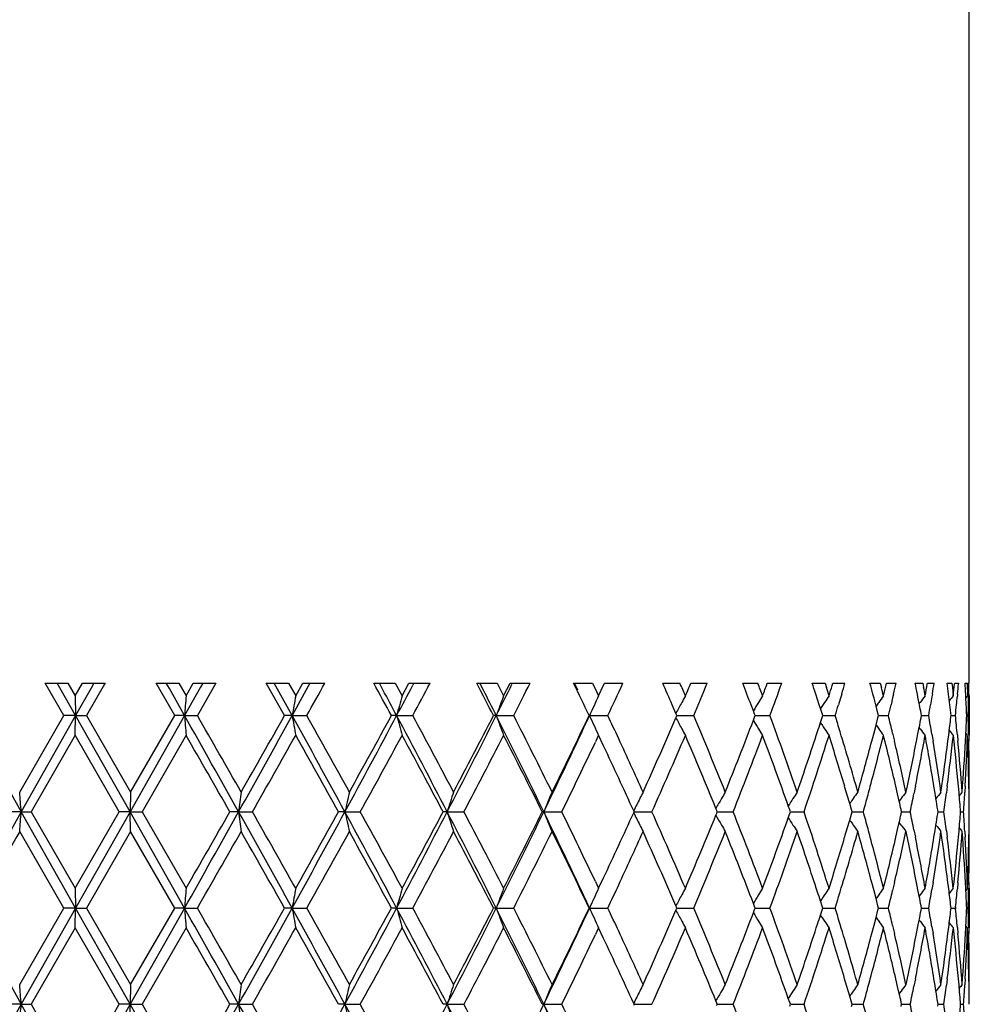
# Model space of a CAD drawing. Units: inches. Extents: x 7.7 to 14.2, y -2.5 to 21.1.
# Drawn here: x 10.9 to 11.4, y -1.9 to -1.4 of the extents above; entities that cross this region are included whole.
import ezdxf

# ---------------------------------------------------------------- set-up
doc = ezdxf.new("R2010")
doc.units = ezdxf.units.IN
doc.header["$LTSCALE"] = 1.21
doc.header["$MEASUREMENT"] = 0
doc.layers.get('0').update_dxf_attribs({"linetype": 'CONTINUOUS'})

msp = doc.modelspace()

# ---------------------------------------------------------------- linework, layer by layer
at = {"color": 7, "linetype": 'CONTINUOUS'}
for p, q in [((11.37519, -1.73733), (11.37519, 0.89267)), ((10.9085, -1.73733), (10.92, -1.73733)), ((10.91792, -1.75366), (10.9085, -1.73733)), ((10.91597, -1.73961), (10.91468, -1.73733)), ((10.92393, -1.75366), (10.91597, -1.73961)), ((10.92, -1.73733), (10.92367, -1.74368)), ((10.92367, -1.74368), (10.92734, -1.73733)), ((10.92734, -1.73733), (10.93885, -1.73733)), ((10.93856, -1.73783), (10.92943, -1.75366)), ((10.93318, -1.73733), (10.93176, -1.73984)), ((10.93885, -1.73733), (10.93856, -1.73783)), ((10.96456, -1.73733), (10.97605, -1.73733)), ((10.97397, -1.75366), (10.96456, -1.73733)), ((10.97125, -1.74004), (10.96971, -1.73733)), ((10.97605, -1.73733), (10.9797, -1.74368)), ((10.98698, -1.73938), (10.97893, -1.75366)), ((10.9797, -1.74368), (10.98335, -1.73733)), ((10.98335, -1.73733), (10.99479, -1.73733)), ((10.99479, -1.73733), (10.98543, -1.75366)), ((10.98814, -1.73733), (10.98698, -1.73938)), ((11.02018, -1.73733), (11.03147, -1.73733)), ((11.02942, -1.75366), (11.02018, -1.73733)), ((11.02593, -1.7404), (11.02422, -1.73733)), ((11.03147, -1.73733), (11.03505, -1.74368)), ((11.04142, -1.73887), (11.03326, -1.75366)), ((11.03505, -1.74368), (11.03862, -1.73733)), ((11.03862, -1.73733), (11.04979, -1.73733)), ((11.04226, -1.73733), (11.04142, -1.73887)), ((11.07445, -1.73733), (11.08534, -1.73733)), ((11.0791, -1.74067), (11.07731, -1.73733)), ((11.08534, -1.73733), (11.08879, -1.74368)), ((11.08879, -1.74368), (11.09223, -1.73733)), ((11.09223, -1.73733), (11.10295, -1.73733)), ((11.09468, -1.73733), (11.09414, -1.73834)), ((11.12647, -1.73733), (11.13679, -1.73733)), ((11.12988, -1.74084), (11.1281, -1.73733)), ((11.13679, -1.73733), (11.14005, -1.74368)), ((11.14005, -1.74368), (11.1433, -1.73733)), ((11.1433, -1.73733), (11.15339, -1.73733)), ((11.17539, -1.73733), (11.18498, -1.73733)), ((11.17744, -1.74088), (11.17577, -1.73733)), ((11.18498, -1.73733), (11.18699, -1.74157)), ((11.18799, -1.74368), (11.19051, -1.73837)), ((11.19034, -1.73873), (11.19099, -1.73733)), ((11.19099, -1.73733), (11.2003, -1.73733)), ((11.22041, -1.73733), (11.2291, -1.73733)), ((11.23453, -1.73733), (11.24289, -1.73733)), ((11.26078, -1.73733), (11.26844, -1.73733)), ((11.27319, -1.73733), (11.28047, -1.73733)), ((11.29585, -1.73733), (11.30234, -1.73733)), ((11.30234, -1.73733), (11.30302, -1.73945)), ((11.30599, -1.73847), (11.30634, -1.73733)), ((11.30634, -1.73733), (11.31242, -1.73733)), ((11.32504, -1.73733), (11.33026, -1.73733)), ((11.33026, -1.73733), (11.3308, -1.73945)), ((11.33326, -1.73807), (11.33344, -1.73733)), ((11.33344, -1.73733), (11.33822, -1.73733)), ((11.34787, -1.73733), (11.35173, -1.73733)), ((11.35173, -1.73733), (11.35213, -1.73945)), ((11.35397, -1.73773), (11.35405, -1.73733)), ((11.35405, -1.73733), (11.35744, -1.73733)), ((11.36396, -1.73733), (11.36641, -1.73733)), ((11.36641, -1.73733), (11.36665, -1.73945)), ((11.36665, -1.73945), (11.36689, -1.74157)), ((11.36777, -1.73774), (11.36781, -1.73733)), ((11.36781, -1.73733), (11.36977, -1.73733)), ((11.36977, -1.73733), (11.36974, -1.73764)), ((11.37306, -1.73733), (11.37404, -1.73733)), ((11.37404, -1.73733), (11.37413, -1.73945)), ((11.37413, -1.73945), (11.37421, -1.74157)), ((11.37451, -1.73733), (11.375, -1.73733)), ((10.92367, -1.74368), (10.92393, -1.75366)), ((10.93176, -1.73984), (10.92393, -1.75366)), ((10.97893, -1.75366), (10.97125, -1.74004)), ((11.03326, -1.75366), (11.02593, -1.7404)), ((11.18699, -1.74157), (11.18784, -1.74335)), ((11.18784, -1.74335), (11.18799, -1.74368)), ((11.29856, -1.74558), (11.29765, -1.74277)), ((11.31079, -1.74277), (11.30999, -1.74539)), ((11.32707, -1.74495), (11.32649, -1.74277)), ((11.33694, -1.74277), (11.33647, -1.74478)), ((11.34927, -1.74439), (11.34895, -1.74277)), ((11.3499, -1.7476), (11.34927, -1.74439)), ((11.35629, -1.74426), (11.35562, -1.74822)), ((11.35654, -1.74277), (11.35629, -1.74426)), ((11.36689, -1.74157), (11.36712, -1.74368)), ((11.36926, -1.74277), (11.36916, -1.74388)), ((11.37429, -1.74368), (11.37345, -1.74472)), ((11.37421, -1.74157), (11.37429, -1.74368)), ((11.3749, -1.74277), (11.37488, -1.7437)), ((11.37519, -1.74368), (11.37519, -1.76363)), ((11.22705, -1.75253), (11.22517, -1.74822)), ((11.26616, -1.75129), (11.26499, -1.74822)), ((11.29942, -1.74822), (11.29856, -1.74558)), ((11.30003, -1.75009), (11.29942, -1.74822)), ((11.30069, -1.7491), (11.30003, -1.75009)), ((11.30999, -1.74539), (11.30914, -1.74822)), ((11.32792, -1.74822), (11.32707, -1.74495)), ((11.32809, -1.74887), (11.32792, -1.74822)), ((11.32904, -1.75252), (11.32809, -1.74887)), ((11.33647, -1.74478), (11.33565, -1.74822)), ((11.35035, -1.747), (11.34989, -1.7476)), ((11.35001, -1.74822), (11.3499, -1.7476)), ((10.89568, -1.79227), (10.91792, -1.75366)), ((10.92393, -1.75366), (10.89645, -1.80224)), ((10.92393, -1.75366), (10.91792, -1.75366)), ((10.92367, -1.76363), (10.92393, -1.75366)), ((10.92393, -1.75366), (10.92943, -1.75366)), ((10.95146, -1.80224), (10.92393, -1.75366)), ((10.92943, -1.75366), (10.95171, -1.79227)), ((10.97893, -1.75366), (10.95146, -1.80224)), ((10.95171, -1.79227), (10.97397, -1.75366)), ((10.97893, -1.75366), (10.97397, -1.75366)), ((10.97893, -1.75366), (10.98543, -1.75366)), ((11.03326, -1.75366), (11.02942, -1.75366)), ((11.03326, -1.75366), (11.04065, -1.75366)), ((11.08603, -1.75366), (11.08337, -1.75366)), ((11.08603, -1.75366), (11.09418, -1.75366)), ((11.13635, -1.75366), (11.13493, -1.75366)), ((11.13635, -1.75366), (11.14514, -1.75366)), ((11.18342, -1.75366), (11.18325, -1.75366)), ((11.18342, -1.75366), (11.19269, -1.75366)), ((11.22736, -1.75326), (11.22705, -1.75253)), ((11.22705, -1.75478), (11.22736, -1.75406)), ((11.22754, -1.75366), (11.22736, -1.75326)), ((11.22736, -1.75406), (11.22754, -1.75366)), ((11.22754, -1.75366), (11.22965, -1.75366)), ((11.22965, -1.75366), (11.23606, -1.75366)), ((11.26677, -1.75288), (11.26616, -1.75129)), ((11.26617, -1.75602), (11.26677, -1.75444)), ((11.26706, -1.75366), (11.26677, -1.75288)), ((11.26677, -1.75444), (11.26706, -1.75366)), ((11.26706, -1.75366), (11.268, -1.75366)), ((11.268, -1.75366), (11.27453, -1.75366)), ((11.30085, -1.75263), (11.30003, -1.75009)), ((11.30118, -1.75366), (11.30085, -1.75263)), ((11.30085, -1.7547), (11.30118, -1.75366)), ((11.30118, -1.75366), (11.30419, -1.75366)), ((11.30419, -1.75366), (11.30747, -1.75366)), ((11.32933, -1.75366), (11.32904, -1.75252)), ((11.32904, -1.7548), (11.32933, -1.75366)), ((11.32933, -1.75366), (11.33111, -1.75366)), ((11.33111, -1.75366), (11.33433, -1.75366)), ((11.35105, -1.75366), (11.35085, -1.7526)), ((11.35085, -1.75473), (11.35105, -1.75366)), ((11.35105, -1.75366), (11.35156, -1.75366)), ((11.35156, -1.75366), (11.35468, -1.75366)), ((11.36589, -1.75447), (11.36599, -1.75366)), ((11.36599, -1.75366), (11.36819, -1.75366)), ((11.37389, -1.75366), (11.37462, -1.75366)), ((11.30069, -1.75822), (11.30002, -1.75722)), ((11.30003, -1.75722), (11.30085, -1.7547)), ((11.32707, -1.76237), (11.3281, -1.75844)), ((11.3281, -1.75844), (11.32904, -1.7548)), ((10.92367, -1.76363), (10.90142, -1.80224)), ((10.94596, -1.80224), (10.92367, -1.76363)), ((10.9797, -1.76363), (10.95747, -1.80224)), ((11.18784, -1.76396), (11.1864, -1.76699)), ((11.18799, -1.76363), (11.18784, -1.76396)), ((11.19051, -1.76895), (11.18799, -1.76363)), ((11.32597, -1.76653), (11.32707, -1.76237)), ((11.33647, -1.76254), (11.33741, -1.76653)), ((11.34856, -1.76653), (11.34927, -1.76293)), ((11.34927, -1.76293), (11.3499, -1.7597)), ((11.35035, -1.76032), (11.34988, -1.7597)), ((11.35629, -1.76306), (11.35687, -1.76653)), ((11.36441, -1.76653), (11.36481, -1.76335)), ((11.36916, -1.76344), (11.36945, -1.76653)), ((11.37325, -1.76653), (11.37341, -1.76359)), ((11.37429, -1.76363), (11.37344, -1.76259)), ((11.37488, -1.76362), (11.37494, -1.76653)), ((10.95171, -1.79227), (10.95146, -1.80224)), ((11.31482, -1.79808), (11.31358, -1.79384)), ((11.33898, -1.79324), (11.33809, -1.78937)), ((11.3398, -1.79684), (11.33898, -1.79324)), ((11.34798, -1.78937), (11.34723, -1.79309)), ((11.35789, -1.79275), (11.35735, -1.78937)), ((11.35834, -1.79553), (11.35789, -1.79275)), ((11.36404, -1.78937), (11.36361, -1.79263)), ((11.36999, -1.79241), (11.36972, -1.78937)), ((11.37309, -1.78937), (11.37292, -1.79235)), ((11.37504, -1.79227), (11.37499, -1.78937)), ((11.28451, -1.80132), (11.28379, -1.79928)), ((11.31511, -1.79765), (11.31481, -1.79808)), ((11.31571, -1.80113), (11.31482, -1.79808)), ((11.34073, -1.79558), (11.33979, -1.79684)), ((10.89645, -1.80224), (10.88995, -1.80224)), ((10.89645, -1.80224), (10.90142, -1.80224)), ((10.92393, -1.85083), (10.89645, -1.80224)), ((10.90142, -1.80224), (10.92367, -1.84085)), ((10.92367, -1.84085), (10.94596, -1.80224)), ((10.95146, -1.80224), (10.92393, -1.85083)), ((10.95146, -1.80224), (10.94596, -1.80224)), ((10.97893, -1.85083), (10.95146, -1.80224)), ((10.95146, -1.80224), (10.95747, -1.80224)), ((10.95171, -1.81222), (10.95146, -1.80224)), ((10.95747, -1.80224), (10.9797, -1.84085)), ((11.00624, -1.80224), (11.00183, -1.80224)), ((11.00624, -1.80224), (11.0132, -1.80224)), ((11.0599, -1.80224), (11.05664, -1.80224)), ((11.0599, -1.80224), (11.06768, -1.80224)), ((11.11155, -1.80224), (11.1095, -1.80224)), ((11.11155, -1.80224), (11.12003, -1.80224)), ((11.16034, -1.80224), (11.15955, -1.80224)), ((11.16034, -1.80224), (11.16939, -1.80224)), ((11.20594, -1.80224), (11.20572, -1.80176)), ((11.20572, -1.80273), (11.20594, -1.80224)), ((11.20594, -1.80224), (11.20863, -1.80224)), ((11.20863, -1.80224), (11.21495, -1.80224)), ((11.24769, -1.80164), (11.24722, -1.8005)), ((11.24722, -1.80399), (11.24769, -1.80285)), ((11.24794, -1.80224), (11.24769, -1.80164)), ((11.24769, -1.80285), (11.24794, -1.80224)), ((11.24794, -1.80224), (11.24946, -1.80224)), ((11.24946, -1.80224), (11.25595, -1.80224)), ((11.28379, -1.80521), (11.28451, -1.80317)), ((11.28484, -1.80224), (11.28451, -1.80132)), ((11.28451, -1.80317), (11.28484, -1.80224)), ((11.28517, -1.80224), (11.29172, -1.80224)), ((11.31482, -1.80641), (11.31571, -1.80336)), ((11.31604, -1.80224), (11.31571, -1.80113)), ((11.31571, -1.80336), (11.31604, -1.80224)), ((11.31604, -1.80224), (11.31843, -1.80224)), ((11.31843, -1.80224), (11.32169, -1.80224)), ((11.34102, -1.80224), (11.34077, -1.80111)), ((11.34077, -1.80338), (11.34102, -1.80224)), ((11.34102, -1.80224), (11.34216, -1.80224)), ((11.34216, -1.80224), (11.34534, -1.80224)), ((11.35939, -1.80224), (11.35924, -1.80128)), ((11.35924, -1.80321), (11.35939, -1.80224)), ((11.35939, -1.80224), (11.36231, -1.80224)), ((11.37083, -1.80224), (11.3723, -1.80224)), ((11.31358, -1.81065), (11.31482, -1.80641)), ((11.31511, -1.80684), (11.31481, -1.80641)), ((11.33898, -1.81125), (11.3398, -1.80764)), ((11.34073, -1.8089), (11.33979, -1.80764)), ((11.35789, -1.81174), (11.35834, -1.80895)), ((10.91792, -1.85083), (10.89568, -1.81222)), ((10.95171, -1.81222), (10.92943, -1.85083)), ((10.97397, -1.85083), (10.95171, -1.81222)), ((11.33809, -1.81511), (11.33898, -1.81125)), ((11.34723, -1.8114), (11.34798, -1.81511)), ((11.35735, -1.81511), (11.35789, -1.81174)), ((11.36361, -1.81185), (11.36404, -1.81511)), ((11.36972, -1.81511), (11.36999, -1.81208)), ((11.37292, -1.81214), (11.37309, -1.81511)), ((11.37499, -1.81511), (11.37504, -1.81221)), ((11.1864, -1.83749), (11.18784, -1.84052)), ((11.18799, -1.84085), (11.19051, -1.83553)), ((11.32707, -1.84211), (11.32597, -1.83796)), ((11.33741, -1.83796), (11.33647, -1.84195)), ((11.34927, -1.84156), (11.34856, -1.83796)), ((11.35687, -1.83796), (11.35629, -1.84143)), ((11.36481, -1.84114), (11.36441, -1.83796)), ((11.36945, -1.83796), (11.36916, -1.84105)), ((11.37341, -1.8409), (11.37325, -1.83796)), ((11.37494, -1.83796), (11.37488, -1.84087)), ((10.92367, -1.84085), (10.92393, -1.85083)), ((11.18784, -1.84052), (11.18799, -1.84085)), ((11.3281, -1.84605), (11.32707, -1.84211)), ((11.3499, -1.84479), (11.34927, -1.84156)), ((11.37429, -1.84085), (11.37344, -1.8419)), ((11.37519, -1.84085), (11.37519, -1.8608)), ((11.26677, -1.85005), (11.26617, -1.84847)), ((11.30069, -1.84627), (11.30002, -1.84726)), ((11.30085, -1.84979), (11.30003, -1.84726)), ((11.32904, -1.84968), (11.3281, -1.84605)), ((11.35035, -1.84417), (11.34988, -1.84478)), ((10.89568, -1.88944), (10.91792, -1.85083)), ((10.92393, -1.85083), (10.89645, -1.89941)), ((10.92393, -1.85083), (10.91792, -1.85083)), ((10.92367, -1.8608), (10.92393, -1.85083)), ((10.95146, -1.89941), (10.92393, -1.85083)), ((10.92393, -1.85083), (10.92943, -1.85083)), ((10.92943, -1.85083), (10.95171, -1.88944)), ((10.97893, -1.85083), (10.95146, -1.89941)), ((10.95171, -1.88944), (10.97397, -1.85083)), ((10.97893, -1.85083), (10.97397, -1.85083)), ((10.97893, -1.85083), (10.98543, -1.85083)), ((11.03326, -1.85083), (11.02942, -1.85083)), ((11.03326, -1.85083), (11.04065, -1.85083)), ((11.08603, -1.85083), (11.08337, -1.85083)), ((11.08603, -1.85083), (11.09418, -1.85083)), ((11.13635, -1.85083), (11.13493, -1.85083)), ((11.13635, -1.85083), (11.14514, -1.85083)), ((11.18342, -1.85083), (11.18325, -1.85083)), ((11.18342, -1.85083), (11.19269, -1.85083)), ((11.22736, -1.85043), (11.22705, -1.8497)), ((11.22705, -1.85195), (11.22736, -1.85123)), ((11.22754, -1.85083), (11.22736, -1.85043)), ((11.22736, -1.85123), (11.22754, -1.85083)), ((11.22754, -1.85083), (11.22965, -1.85083)), ((11.22965, -1.85083), (11.23606, -1.85083)), ((11.26617, -1.85319), (11.26677, -1.85161)), ((11.26706, -1.85083), (11.26677, -1.85005)), ((11.26677, -1.85161), (11.26706, -1.85083)), ((11.26706, -1.85083), (11.268, -1.85083)), ((11.268, -1.85083), (11.27453, -1.85083)), ((11.30003, -1.85439), (11.30085, -1.85187)), ((11.30118, -1.85083), (11.30085, -1.84979)), ((11.30085, -1.85187), (11.30118, -1.85083)), ((11.30118, -1.85083), (11.30419, -1.85083)), ((11.30419, -1.85083), (11.30747, -1.85083)), ((11.3281, -1.8556), (11.32904, -1.85197)), ((11.32933, -1.85083), (11.32904, -1.84968)), ((11.32904, -1.85197), (11.32933, -1.85083)), ((11.32933, -1.85083), (11.33111, -1.85083)), ((11.33111, -1.85083), (11.33433, -1.85083)), ((11.35105, -1.85083), (11.35085, -1.84975)), ((11.35085, -1.8519), (11.35105, -1.85083)), ((11.35105, -1.85083), (11.35156, -1.85083)), ((11.35156, -1.85083), (11.35468, -1.85083)), ((11.36599, -1.85083), (11.36589, -1.85002)), ((11.36589, -1.85164), (11.36599, -1.85083)), ((11.36599, -1.85083), (11.36819, -1.85083)), ((11.36824, -1.85027), (11.36819, -1.85083)), ((11.36819, -1.85083), (11.36824, -1.85138)), ((11.37389, -1.85083), (11.37462, -1.85083)), ((11.30069, -1.85538), (11.30002, -1.85439)), ((11.32707, -1.85954), (11.3281, -1.8556)), ((11.34927, -1.86009), (11.3499, -1.85687)), ((11.35035, -1.85749), (11.34988, -1.85687)), ((10.92367, -1.8608), (10.90142, -1.89941)), ((10.94596, -1.89941), (10.92367, -1.8608)), ((10.9797, -1.8608), (10.95747, -1.89941)), ((11.18784, -1.86113), (11.1864, -1.86416)), ((11.18799, -1.8608), (11.18784, -1.86113)), ((11.19051, -1.86612), (11.18799, -1.8608)), ((11.32597, -1.8637), (11.32707, -1.85954)), ((11.33647, -1.8597), (11.33741, -1.8637)), ((11.34856, -1.8637), (11.34927, -1.86009)), ((11.35629, -1.86023), (11.35687, -1.8637)), ((11.36441, -1.8637), (11.36481, -1.86052)), ((11.36916, -1.8606), (11.36945, -1.8637)), ((11.37325, -1.8637), (11.37341, -1.86076)), ((11.37429, -1.8608), (11.37344, -1.85975)), ((11.37488, -1.86079), (11.37494, -1.8637)), ((11.33898, -1.89041), (11.33809, -1.88654)), ((11.34798, -1.88654), (11.34723, -1.89026)), ((11.35789, -1.88991), (11.35735, -1.88654)), ((11.36404, -1.88654), (11.36361, -1.8898)), ((11.36999, -1.88958), (11.36972, -1.88654)), ((11.37309, -1.88654), (11.37292, -1.88952)), ((11.37504, -1.88944), (11.37499, -1.88654)), ((10.95171, -1.88944), (10.95146, -1.89941)), ((11.31482, -1.89524), (11.31358, -1.89101)), ((11.3398, -1.89401), (11.33898, -1.89041)), ((11.34073, -1.89275), (11.33979, -1.89401)), ((11.35834, -1.8927), (11.35789, -1.88991)), ((11.24769, -1.89881), (11.24722, -1.89766)), ((11.28451, -1.89848), (11.28379, -1.89645)), ((11.28484, -1.89941), (11.28451, -1.89848)), ((11.31511, -1.89481), (11.31481, -1.89524)), ((11.31571, -1.8983), (11.31482, -1.89524)), ((11.31604, -1.89941), (11.31571, -1.8983)), ((11.34102, -1.89941), (11.34077, -1.89828)), ((11.35939, -1.89941), (11.35924, -1.89845)), ((10.89645, -1.89941), (10.88995, -1.89941)), ((10.89645, -1.89941), (10.90142, -1.89941)), ((10.92393, -1.94799), (10.89645, -1.89941)), ((10.90142, -1.89941), (10.92367, -1.93802)), ((10.92367, -1.93802), (10.94596, -1.89941)), ((10.95146, -1.89941), (10.92393, -1.94799)), ((10.95146, -1.89941), (10.94596, -1.89941)), ((10.97893, -1.94799), (10.95146, -1.89941)), ((10.95146, -1.89941), (10.95747, -1.89941)), ((10.95171, -1.90938), (10.95146, -1.89941)), ((10.95747, -1.89941), (10.9797, -1.93802)), ((11.00624, -1.89941), (11.00183, -1.89941)), ((11.00624, -1.89941), (11.0132, -1.89941)), ((11.0599, -1.89941), (11.05664, -1.89941)), ((11.0599, -1.89941), (11.06768, -1.89941)), ((11.11155, -1.89941), (11.1095, -1.89941)), ((11.11155, -1.89941), (11.12003, -1.89941)), ((11.16034, -1.89941), (11.15955, -1.89941)), ((11.16034, -1.89941), (11.16939, -1.89941)), ((11.20594, -1.89941), (11.20572, -1.89893)), ((11.20572, -1.8999), (11.20594, -1.89941)), ((11.20594, -1.89941), (11.20863, -1.89941)), ((11.20863, -1.89941), (11.21495, -1.89941)), ((11.24794, -1.89941), (11.24769, -1.89881)), ((11.24769, -1.90001), (11.24794, -1.89941)), ((11.24794, -1.89941), (11.24946, -1.89941)), ((11.24946, -1.89941), (11.25595, -1.89941)), ((11.28451, -1.90034), (11.28484, -1.89941)), ((11.28517, -1.89941), (11.29172, -1.89941)), ((11.31571, -1.90052), (11.31604, -1.89941)), ((11.31604, -1.89941), (11.31843, -1.89941)), ((11.31843, -1.89941), (11.32169, -1.89941)), ((11.34077, -1.90054), (11.34102, -1.89941)), ((11.34102, -1.89941), (11.34216, -1.89941)), ((11.34216, -1.89941), (11.34534, -1.89941)), ((11.35924, -1.90038), (11.35939, -1.89941)), ((11.35939, -1.89941), (11.36231, -1.89941)), ((11.37083, -1.89941), (11.3723, -1.89941))]:
    msp.add_line(p, q, dxfattribs=at)
for centre, radius, start, end in [((4.10568, 2.13807), 7.95232, 330.700004, 330.83482), ((5.81685, -4.62085), 5.99643, 28.564688, 28.742481), ((6.28153, 0.80206), 5.44196, 331.9895, 332.172), ((6.53242, 0.70601), 5.18263, 331.66679, 331.87168), ((7.36705, -3.69549), 4.23883, 27.26498, 27.51356), ((7.60789, 0.01956), 3.94896, 333.31832, 333.57532), ((7.76021, -0.0329), 3.79721, 333.05313, 333.32918), ((8.25898, -3.15102), 3.24098, 25.54075, 25.86111), ((8.50847, -0.49429), 2.96497, 334.86513, 335.21317), ((8.82482, -2.79288), 2.61783, 23.51935, 23.77945), ((8.90784, -2.73697), 2.52735, 23.14213, 23.29888), ((8.93305, -0.76118), 2.49994, 336.85804, 337.01632), ((9.01212, -0.81451), 2.41411, 337.10609, 337.52612), ((9.23556, -2.52574), 2.17327, 20.96318, 21.27084), ((9.29472, -2.48326), 2.10996, 20.51888, 20.70323), ((9.31308, -1.01099), 2.09036, 339.48128, 339.66714), ((9.36978, -1.05181), 2.02994, 339.7726, 340.26301), ((9.52253, -2.32531), 1.86826, 18.16803, 18.3438), ((9.57874, -2.2872), 1.80919, 17.48268, 17.62339), ((9.58829, -1.20318), 1.79917, 342.51728, 342.6914), ((9.63867, -1.23858), 1.74647, 343.22046, 343.40687), ((9.74031, -2.16268), 1.64082, 14.8276, 15.0243), ((9.78063, -2.13228), 1.59916, 14.06344, 14.21996), ((9.78791, -1.35692), 1.59166, 345.93651, 346.14473), ((9.82338, -1.38543), 1.55518, 346.7162, 346.92216), ((9.8946, -2.0292), 1.48229, 11.14135, 11.35586), ((9.92209, -2.00399), 1.4543, 10.31099, 10.48067), ((9.92725, -1.48432), 1.44905, 349.68896, 349.9282), ((9.95064, -1.5083), 1.42532, 350.53148, 350.75323), ((9.99605, -1.91511), 1.37942, 7.17706, 7.40499), ((10.01546, -1.59451), 1.35987, 353.70194, 353.95407), ((10.02841, -1.61576), 1.34685, 354.58876, 354.80811), ((10.05064, -1.81266), 1.32456, 3.02447, 3.26026), ((10.06127, -1.71503), 1.31392, 358.79019, 359.02758), ((14.91979, -2.05218), 3.95215, 175.52312, 175.66815), ((12.77875, -2.06007), 1.77218, 169.71608, 170.04365), ((6.00737, -4.45513), 5.75245, 28.009711, 28.156311), ((12.26075, -2.07372), 1.21755, 164.27235, 164.75941), ((7.4543, -3.604), 4.12083, 26.68083, 26.88054), ((12.06425, -2.09225), 0.98774, 159.33589, 159.95301), ((11.98274, -2.11444), 0.87697, 154.99066, 155.70767), ((11.95092, -2.13789), 0.82006, 151.26818, 151.53179), ((11.9467, -2.16333), 0.79556, 148.16396, 148.44435), ((11.95412, -2.18773), 0.787, 145.65154, 145.94314), ((11.96591, -2.20949), 0.78676, 143.69644, 143.99522), ((11.9777, -2.2272), 0.79003, 142.26442, 142.56758), ((10.00032, -1.91457), 1.37511, 6.94854, 7.17706), ((11.98698, -2.23981), 0.79396, 141.32678, 141.56258), ((10.02505, -1.61544), 1.35023, 354.35667, 354.54149), ((10.0524, -1.81257), 1.3228, 2.78841, 3.02447), ((10.06055, -1.71502), 1.31465, 358.5529, 358.74986), ((11.95367, -2.13939), 0.82319, 151.53182, 151.96898), ((11.94786, -2.16404), 0.79691, 148.44435, 148.80612), ((11.95428, -2.18784), 0.7872, 145.94314, 146.12781), ((9.61388, -1.23107), 1.77238, 342.85117, 343.03522), ((11.96553, -2.20922), 0.78629, 143.99523, 144.16359), ((9.80576, -1.38124), 1.57329, 346.30732, 346.51125), ((9.90783, -2.02661), 1.46881, 10.7518, 10.92592), ((9.93897, -1.50633), 1.43716, 350.09028, 350.31049), ((10.00446, -1.91407), 1.37095, 6.71944, 6.94854), ((10.0221, -1.61515), 1.3532, 354.12503, 354.35665), ((10.05402, -1.81249), 1.32118, 2.55211, 2.78841), ((10.0598, -1.715), 1.31539, 358.31573, 358.5529), ((25.24569, 6.29457), 16.47602, 209.240821, 209.43463), ((-2.20223, -9.19401), 15.13611, 29.232405, 29.443371), ((14.92005, -1.45512), 3.9524, 184.33191, 184.47693), ((-2.35234, -9.40898), 15.37856, 29.68831, 29.854034), ((2.10718, 3.17959), 10.19862, 330.759219, 331.071548), ((1.39634, 3.68609), 11.06287, 330.316913, 330.546821), ((4.33849, -5.45509), 7.64988, 28.522493, 28.937461), ((12.77885, -1.44723), 1.77228, 189.95648, 190.28403), ((4.3326, -5.51816), 7.69216, 28.971517, 29.300773), ((5.69322, 1.11538), 6.1085, 331.469035, 331.986465), ((5.46138, 1.30798), 6.4016, 331.033828, 331.428062), ((6.62031, -4.13042), 5.05882, 27.40145, 28.023), ((12.26082, -1.43358), 1.21761, 195.24079, 195.72782), ((6.63523, -4.15797), 5.06586, 27.83906, 28.33404), ((7.28641, 0.18137), 4.30888, 332.58993, 333.3153), ((7.18146, 0.28448), 4.44791, 332.16647, 332.72746), ((7.79853, -3.43202), 3.73603, 25.86368, 26.69466), ((12.0643, -1.41505), 0.9878, 200.04724, 200.66432), ((7.81938, -3.4444), 3.73086, 26.28453, 26.94777), ((8.19736, -0.36526), 3.29305, 334.12756, 335.06337), ((8.14413, -0.30091), 3.36849, 333.72122, 334.45137), ((11.98278, -1.39286), 0.87702, 204.29262, 205.00959), ((8.47923, -3.02665), 2.99723, 24.88579, 25.13311), ((9.03907, -2.68147), 2.38487, 21.89165, 22.89492), ((9.38926, -2.44837), 2.00919, 19.05932, 20.22842), ((9.61551, -2.27574), 1.77067, 16.86898, 17.14855), ((9.80732, -2.12569), 1.57168, 13.35962, 13.69247), ((9.94023, -2.00076), 1.43588, 9.52902, 9.90958), ((10.00249, -1.59301), 1.37292, 352.87317, 353.2464), ((10.02335, -1.89204), 1.35194, 5.45862, 5.87497), ((10.0533, -1.6948), 1.3219, 357.01698, 357.44788), ((10.06008, -1.79231), 1.31511, 1.25019, 1.68427), ((8.7602, -0.68612), 2.68839, 335.70364, 336.5772), ((11.95371, -1.36791), 0.82324, 208.03117, 208.46847), ((9.18751, -0.96298), 2.2248, 338.11476, 339.11738), ((11.94789, -1.34325), 0.79696, 211.19379, 211.55595), ((9.54268, -1.18862), 1.84705, 341.92322, 342.07067), ((11.95432, -1.31945), 0.78724, 213.87253, 214.05718), ((11.96556, -1.29807), 0.78633, 215.83565, 216.00509), ((9.90739, -1.48062), 1.46926, 349.0505, 349.24783), ((-2.84596, -9.71182), 15.94749, 29.734144, 29.894021), ((2.43784, 3.07615), 9.86587, 330.365064, 330.622705), ((4.20715, -5.60829), 7.83592, 29.059556, 29.383035), ((5.84261, 1.07927), 5.96695, 331.124236, 331.546757), ((6.57829, -4.20848), 5.13049, 27.96984, 28.45917), ((7.38036, 0.16115), 4.22375, 332.29973, 332.88969), ((7.78663, -3.48088), 3.76754, 26.45868, 27.11644), ((8.84589, -0.74371), 2.59479, 335.9242, 336.85465), ((11.95098, -1.36939), 0.82013, 208.4685, 208.73209), ((9.01973, -2.70949), 2.40583, 22.19944, 23.15087), ((9.25047, -1.00737), 2.15726, 338.37899, 339.47794), ((11.94675, -1.34395), 0.79562, 211.55595, 211.83633), ((9.37307, -2.47419), 2.02642, 19.45439, 20.5269), ((9.49061, -1.17144), 1.90188, 340.94775, 341.91784), ((9.54272, -1.20867), 1.84698, 341.25393, 342.51415), ((11.95417, -1.31955), 0.78707, 214.05718, 214.34875), ((9.61846, -2.29477), 1.76759, 16.61406, 17.48677), ((9.65411, -2.26408), 1.73035, 15.82306, 16.8703), ((9.76483, -1.37104), 1.61547, 344.99213, 345.93524), ((11.96596, -1.29778), 0.78682, 216.00511, 216.30386), ((9.80905, -2.14521), 1.5699, 13.10055, 14.06701), ((9.91137, -1.50135), 1.4652, 348.66318, 349.68796), ((11.97774, -1.28008), 0.7901, 217.43275, 217.73589), ((9.94117, -2.02054), 1.43492, 9.27077, 10.31376), ((10.00615, -1.61341), 1.36924, 352.61647, 353.70128), ((11.98703, -1.26747), 0.79402, 218.4365, 218.67353), ((10.02332, -1.91198), 1.35197, 5.20338, 6.29975), ((10.05464, -1.71481), 1.32056, 356.76324, 357.88127), ((10.0601, -1.81226), 1.31509, 0.99711, 2.11897), ((8.25247, -0.37323), 3.24816, 333.89953, 334.58989), ((8.53791, -3.01925), 2.93249, 24.53032, 25.23687), ((8.58697, -2.97671), 2.87848, 24.29786, 24.8864), ((9.71334, -1.33736), 1.66875, 344.18084, 345.09738), ((9.83837, -2.11839), 1.53978, 12.22767, 13.20958), ((9.87586, -1.47433), 1.50141, 347.77446, 348.77769), ((9.96043, -1.99742), 1.4154, 8.33377, 9.38834), ((9.98439, -1.59067), 1.39117, 351.66785, 352.73788), ((10.03365, -1.89108), 1.3416, 4.2237, 5.32685), ((10.04545, -1.69435), 1.32976, 355.77725, 356.88862), ((10.0621, -1.79227), 1.3131, 0.00012, 1.12335), ((6.95369, -2.10091), 3.95406, 4.33186, 4.47681), ((13.40363, -2.10408), 2.41632, 172.58557, 172.824), ((12.45305, -2.11495), 1.42782, 166.93861, 167.34912), ((12.14162, -2.13118), 1.08132, 161.73438, 162.29001), ((12.01487, -2.15172), 0.92323, 157.08668, 157.75702), ((11.96142, -2.17405), 0.84242, 153.05141, 153.30386), ((11.94702, -2.19939), 0.80551, 149.64056, 149.91323), ((11.94978, -2.22453), 0.79018, 146.8363, 147.12274), ((9.64839, -2.2858), 1.73633, 16.45916, 16.61284), ((11.96006, -2.24781), 0.78652, 144.60701, 144.90246), ((9.72085, -1.35932), 1.66098, 344.53434, 344.84109), ((9.73229, -1.36243), 1.64913, 344.84116, 344.99564), ((11.97227, -2.26771), 0.78851, 142.91748, 143.21858), ((9.88163, -1.49544), 1.49552, 348.16183, 348.51989), ((11.98298, -2.28294), 0.79231, 141.73576, 142.04019), ((9.9883, -1.61113), 1.38724, 352.0815, 352.482), ((10.03403, -1.91101), 1.34121, 4.65148, 5.07309), ((11.99046, -2.29275), 0.79591, 141.03711, 141.20659), ((10.04704, -1.71439), 1.32817, 356.20745, 356.63508), ((10.0622, -1.81222), 1.31299, 0.43538, 0.87055), ((11.96535, -2.17603), 0.84683, 153.30392, 153.77065), ((11.94893, -2.2005), 0.80771, 149.91324, 150.31508), ((11.95049, -2.22499), 0.79103, 147.12276, 147.44104), ((11.95996, -2.24773), 0.78639, 144.90247, 145.08601), ((9.84189, -2.13758), 1.53618, 12.65214, 12.81531), ((9.96217, -2.01712), 1.41365, 8.78252, 9.01817), ((25.24764, -9.90017), 16.47826, 150.565339, 150.759122), ((6.95389, -1.50359), 3.95385, 355.52317, 355.66812), ((-2.19894, 5.58767), 15.13234, 330.556613, 330.767632), ((-3.87779, 6.69855), 17.1367, 330.11168, 330.260463), ((2.1079, -6.78369), 10.19781, 28.928497, 29.240851), ((13.40357, -1.50041), 2.41625, 187.17604, 187.41447), ((2.04066, -6.90538), 10.32223, 29.382837, 29.629088), ((4.33955, 1.85001), 7.64866, 331.062544, 331.477578), ((3.95884, 2.14268), 8.12042, 330.622783, 330.93493), ((5.69381, -4.71956), 6.10783, 28.013591, 28.531078), ((12.45301, -1.48955), 1.42777, 192.65094, 193.06146), ((5.69339, -4.76531), 6.13701, 28.458945, 28.869761), ((6.62087, 0.52563), 5.05818, 331.97702, 332.59866), ((6.46759, 0.66337), 5.2561, 331.54683, 332.02446), ((7.28688, -3.78563), 4.30835, 26.68477, 27.41023), ((12.14159, -1.47332), 1.08129, 197.71007, 198.26571), ((7.30179, -3.80636), 4.31225, 27.11622, 27.69407), ((7.7989, -0.17266), 3.73562, 333.30539, 334.13646), ((7.72356, -0.09177), 3.83819, 332.88975, 333.53541), ((8.19775, -3.23905), 3.29263, 24.9367, 25.87264), ((12.01484, -1.45278), 0.9232, 202.24308, 202.91344), ((8.20763, -3.25288), 3.29794, 25.41517, 26.09512), ((8.50349, -0.56928), 2.97043, 334.76778, 335.46531), ((11.96532, -1.42847), 0.84679, 206.22946, 206.69621), ((8.81285, -2.87521), 2.63084, 23.1516, 24.06929), ((8.99257, -0.88365), 2.43526, 336.855, 337.79494), ((11.9489, -1.404), 0.80768, 209.68505, 210.08691), ((9.22693, -2.60618), 2.18248, 20.52829, 21.61455), ((9.52563, -2.4014), 1.86496, 17.49182, 18.7399), ((9.71801, -2.24594), 1.66393, 15.15908, 15.46528), ((9.84183, -1.46689), 1.53624, 347.18478, 347.34794), ((9.87952, -2.10948), 1.49768, 11.48029, 11.83783), ((9.96212, -1.58736), 1.41369, 350.9819, 351.21754), ((9.98691, -1.99354), 1.38863, 7.51815, 7.91824), ((10.034, -1.69348), 1.34124, 354.92695, 355.34855), ((10.04702, -1.89009), 1.32818, 3.3649, 3.79252), ((10.06218, -1.79227), 1.31301, 359.12947, 359.56462), ((11.96141, -1.43044), 0.84242, 206.69628, 206.94872), ((11.94701, -1.4051), 0.8055, 210.08692, 210.35958), ((9.35412, -1.1234), 2.04658, 339.4785, 340.54045), ((11.95047, -1.37952), 0.791, 212.5591, 212.8774), ((11.94977, -1.37996), 0.79017, 212.87741, 213.16385), ((11.95993, -1.35677), 0.78636, 214.91414, 215.09769), ((11.96005, -1.35668), 0.78651, 215.0977, 215.39314), ((11.97225, -1.33678), 0.7885, 216.78158, 217.08267), ((11.98297, -1.32155), 0.7923, 217.95997, 218.2644), ((25.77784, -10.36553), 17.16502, 150.112467, 150.261005), ((-1.56563, 5.35452), 14.47225, 330.140612, 330.316715), ((1.82508, -7.04737), 10.56996, 29.44798, 29.68861), ((4.54297, 1.79644), 7.45134, 330.693743, 331.033641), ((5.61421, -4.82858), 6.22726, 28.566577, 28.97185), ((6.73265, 0.50152), 4.95545, 331.66028, 332.1663), ((7.26034, -3.84782), 4.35894, 27.26697, 27.83941), ((7.87608, -0.18849), 3.66744, 333.04634, 333.72105), ((8.19261, -3.28003), 3.3146, 25.54284, 26.28487), ((8.61224, -0.63933), 2.85069, 335.11055, 335.70484), ((8.79207, -2.90428), 2.65353, 23.4172, 24.30223), ((9.0652, -0.93377), 2.35661, 337.09893, 338.11423), ((9.2095, -2.6329), 2.20118, 20.87737, 21.89075), ((9.40821, -1.16288), 1.98908, 339.76554, 340.94647), ((9.50418, -2.42849), 1.88757, 18.0786, 19.05605), ((9.66479, -1.34354), 1.71922, 343.12618, 344.18022), ((9.64837, -1.31869), 1.73636, 343.38728, 343.54096), ((9.72167, -2.26484), 1.66012, 14.90035, 15.82165), ((9.73226, -2.24207), 1.64916, 15.00426, 15.15874), ((9.84472, -1.48753), 1.53327, 346.78824, 347.77432), ((9.88166, -2.12895), 1.49549, 11.22041, 12.22761), ((9.96457, -1.60771), 1.41121, 350.61002, 351.66773), ((9.98802, -2.01332), 1.38751, 7.26076, 8.33361), ((10.03579, -1.71359), 1.33944, 354.67223, 355.77714), ((11.99045, -1.31175), 0.79589, 218.79357, 218.96305), ((10.04711, -1.91003), 1.3281, 3.11071, 4.22347), ((10.06211, -1.81221), 1.31308, 358.87664, 359.99988), ((9.60842, -1.30664), 1.77808, 342.51589, 343.38346), ((9.75679, -2.23552), 1.62377, 14.06709, 15.00539), ((9.80189, -1.45755), 1.57726, 345.93532, 346.89727), ((9.90589, -2.10418), 1.47078, 10.31392, 11.33482), ((9.9364, -1.58312), 1.43976, 349.68805, 350.72753), ((10.00287, -1.99147), 1.37254, 6.29998, 7.38219), ((10.02064, -1.69223), 1.35466, 353.70137, 354.79557), ((10.05339, -1.88973), 1.32181, 2.11925, 3.23621), ((10.05938, -1.79221), 1.31581, 357.88134, 359.00259), ((14.92016, -2.14938), 3.95252, 175.52308, 175.66809), ((12.77892, -2.15727), 1.77235, 169.71599, 170.04353), ((12.26086, -2.17092), 1.21766, 164.27223, 164.75922), ((12.06434, -2.18945), 0.98784, 159.33573, 159.95277), ((11.98281, -2.21164), 0.87705, 154.99048, 155.70739), ((8.49068, -0.58317), 2.9846, 334.86626, 335.11462), ((11.95099, -2.23511), 0.82015, 151.26798, 151.53154), ((11.94677, -2.26055), 0.79564, 148.16375, 148.44409), ((9.54293, -2.41579), 1.84679, 17.92938, 18.07685), ((11.95419, -2.28495), 0.78709, 145.65132, 145.94287), ((9.61845, -1.32964), 1.7676, 342.85113, 343.13119), ((11.96598, -2.30672), 0.78685, 143.69622, 143.99494), ((9.80959, -1.47934), 1.56934, 346.30722, 346.64055), ((11.97777, -2.32443), 0.79012, 142.26419, 142.5673), ((9.94184, -1.604), 1.43424, 350.09015, 350.47113), ((10.00256, -2.01146), 1.37285, 6.7536, 7.12685), ((11.98705, -2.33704), 0.79405, 141.32655, 141.56357), ((10.02348, -1.71246), 1.35181, 354.14855, 354.54134), ((10.05334, -1.90969), 1.32186, 2.55212, 2.98301), ((10.06008, -1.81217), 1.31511, 358.31572, 358.74978), ((11.95374, -2.2366), 0.82327, 151.53158, 151.96885), ((11.94792, -2.26126), 0.79699, 148.44409, 148.80624), ((11.95435, -2.28506), 0.78728, 145.94287, 146.12751), ((11.96559, -2.30644), 0.78637, 143.99496, 144.1644), ((9.9075, -2.12384), 1.46914, 10.75219, 10.94953), ((25.2521, 6.20105), 16.48339, 209.241003, 209.434725), ((-2.21612, -9.29901), 15.15205, 29.232573, 29.443316), ((14.92005, -1.55229), 3.9524, 184.33187, 184.47688), ((-2.3365, -9.49721), 15.36037, 29.688598, 29.854517), ((2.10627, 3.08296), 10.19968, 330.759077, 331.071373), ((1.3775, 3.5997), 11.08458, 330.316756, 330.546213), ((4.3324, -5.55559), 7.65682, 28.522697, 28.937288), ((12.77885, -1.5444), 1.77228, 189.95637, 190.28392), ((4.33665, -5.61313), 7.68756, 28.9718, 29.301252), ((5.69193, 1.01893), 6.10998, 331.468901, 331.986204), ((5.45514, 1.21429), 6.40874, 331.033673, 331.427466), ((6.61647, -4.2296), 5.06315, 27.40169, 28.02271), ((12.26082, -1.53075), 1.21761, 195.24063, 195.72764), ((6.63702, -4.25422), 5.06385, 27.83933, 28.33451), ((7.28525, 0.08482), 4.31019, 332.58981, 333.31495), ((7.1785, 0.18889), 4.45127, 332.16632, 332.72688), ((7.79575, -3.53055), 3.73913, 25.86396, 26.69424), ((12.0643, -1.51222), 0.98779, 200.04703, 200.6641), ((7.82037, -3.5411), 3.72977, 26.2848, 26.94823), ((8.19635, -0.46193), 3.29417, 334.12745, 335.06294), ((8.14247, -0.39724), 3.37035, 333.72107, 334.45082), ((11.98278, -1.49003), 0.87701, 204.29238, 205.00933), ((8.47864, -3.12412), 2.99789, 24.88626, 25.1335), ((8.75914, -0.7828), 2.68955, 335.70351, 336.57669), ((11.95371, -1.46508), 0.82323, 208.0309, 208.4682), ((9.03948, -2.77849), 2.38443, 21.89188, 22.89533), ((9.1868, -1.05986), 2.22557, 338.11464, 339.11691), ((11.94789, -1.44042), 0.79695, 211.1935, 211.55567), ((9.38954, -2.54544), 2.0089, 19.05952, 20.22879), ((9.61534, -2.37297), 1.77085, 16.8693, 17.14884), ((9.80723, -2.22289), 1.57178, 13.35989, 13.69271), ((9.90754, -1.57782), 1.4691, 349.05031, 349.24766), ((9.94019, -2.09794), 1.43592, 9.52922, 9.90976), ((10.00259, -1.69019), 1.37282, 352.87304, 353.2463), ((10.02352, -1.98919), 1.35177, 5.45872, 5.85153), ((10.05337, -1.79197), 1.32183, 357.01693, 357.44785), ((10.06012, -1.88948), 1.31507, 1.25022, 1.68431), ((11.95097, -1.46656), 0.82011, 208.46823, 208.73181), ((11.94674, -1.44113), 0.79561, 211.55567, 211.83603), ((9.49004, -1.26841), 1.90249, 340.94766, 341.91743), ((9.54293, -1.28586), 1.8468, 341.9229, 342.07037), ((11.95431, -1.41663), 0.78723, 213.87222, 214.05688), ((11.95416, -1.41673), 0.78705, 214.05688, 214.34844), ((11.96556, -1.39525), 0.78632, 215.83533, 216.00479), ((11.96594, -1.39496), 0.7868, 216.0048, 216.30355), ((11.97773, -1.37726), 0.79008, 217.43244, 217.73557), ((11.98702, -1.36465), 0.794, 218.43617, 218.67321), ((-2.91612, -9.84915), 16.02834, 29.734434, 29.893504), ((2.45805, 2.96753), 9.84264, 330.364874, 330.623122), ((4.19025, -5.71489), 7.85527, 29.059843, 29.382525), ((5.84997, 0.97807), 5.95856, 331.12405, 331.547167), ((6.57107, -4.30951), 5.13867, 27.97012, 28.45867), ((7.38402, 0.06208), 4.21963, 332.29955, 332.89008), ((7.78277, -3.57999), 3.77186, 26.45896, 27.11596), ((8.58829, -3.07329), 2.87703, 24.29802, 24.88688), ((8.8472, -0.84146), 2.59336, 335.92404, 336.855), ((9.01829, -2.80726), 2.40738, 22.19964, 23.15045), ((9.25132, -1.10486), 2.15635, 338.37885, 339.47826), ((9.37213, -2.57169), 2.02741, 19.45454, 20.52653), ((9.54328, -1.30602), 1.84639, 341.2538, 342.51443), ((9.61794, -2.39209), 1.76812, 16.61403, 17.48649), ((9.65445, -2.36115), 1.72999, 15.82318, 16.87064), ((9.71291, -1.43441), 1.66921, 344.18077, 345.09705), ((9.76508, -1.46828), 1.61521, 344.99219, 345.93545), ((9.8087, -2.24246), 1.57025, 13.10053, 14.06677), ((9.83866, -2.2155), 1.53948, 12.22775, 13.20985), ((9.87559, -1.57144), 1.50169, 347.7744, 348.77744), ((9.91152, -1.59855), 1.46505, 348.66323, 349.68812), ((9.94094, -2.11774), 1.43515, 9.27076, 10.31359), ((9.96062, -2.09456), 1.4152, 8.33382, 9.38854), ((9.98424, -1.68782), 1.39133, 351.66781, 352.73772), ((10.00622, -1.71059), 1.36917, 352.6165, 353.70139), ((10.02319, -2.00916), 1.3521, 5.20337, 6.29965), ((10.03376, -1.98824), 1.34148, 4.22373, 5.32696), ((10.0454, -1.79152), 1.32981, 355.77722, 356.88855), ((10.05465, -1.81198), 1.32055, 356.76326, 357.8813), ((10.06005, -1.90943), 1.31514, 0.99712, 2.11894), ((10.06214, -1.88944), 1.31305, 0.00012, 1.12338), ((8.2548, -0.47152), 3.24557, 333.89934, 334.59027), ((8.53546, -3.11756), 2.93519, 24.53058, 25.2365), ((9.64763, -2.38319), 1.73713, 16.45923, 16.61282), ((9.73293, -1.45977), 1.64846, 344.84113, 344.99566), ((6.95466, -2.198), 3.95308, 4.33183, 4.47682), ((13.40304, -2.20118), 2.41572, 172.58555, 172.82404), ((12.45271, -2.21204), 1.42746, 166.93857, 167.34919), ((12.14137, -2.22826), 1.08105, 161.73433, 162.29011), ((12.01466, -2.2488), 0.923, 157.08662, 157.75714), ((11.96516, -2.2731), 0.84661, 153.30391, 153.77078), ((11.96125, -2.27113), 0.84223, 153.05135, 153.30384), ((11.94875, -2.29756), 0.8075, 149.91323, 150.31518), ((11.94686, -2.29647), 0.80532, 149.64049, 149.91322), ((11.95032, -2.32204), 0.79083, 147.12274, 147.44112), ((11.94963, -2.3216), 0.79, 146.83623, 147.12273), ((11.95979, -2.34479), 0.78619, 144.90246, 145.08606), ((11.95992, -2.34487), 0.78634, 144.60693, 144.90245), ((9.72165, -1.45671), 1.66015, 344.53415, 344.84106), ((11.97212, -2.36477), 0.78833, 142.9174, 143.21857), ((9.88215, -1.59271), 1.49499, 348.16169, 348.51988), ((11.98284, -2.38), 0.79213, 141.73568, 142.04018), ((9.96182, -2.11434), 1.41399, 8.78263, 9.01823), ((9.98861, -1.70834), 1.38692, 352.08141, 352.482), ((10.03387, -2.00819), 1.34137, 4.65155, 5.07312), ((11.99032, -2.38981), 0.79573, 141.03703, 141.20655), ((10.04719, -1.81157), 1.32802, 356.20741, 356.63509), ((10.0622, -1.90939), 1.31299, 0.4354, 0.87057), ((9.84132, -2.23488), 1.53677, 12.6523, 12.81541), ((25.23075, -9.98786), 16.4589, 150.56516, 150.75917), ((6.95429, -1.60079), 3.95346, 355.52309, 355.66806), ((-2.19762, 5.48977), 15.13082, 330.556592, 330.767631), ((-3.81938, 6.56786), 17.06936, 330.111544, 330.260915), ((2.11638, -6.87616), 10.18812, 28.928427, 29.241078), ((13.40333, -1.5976), 2.41601, 187.17614, 187.41459), ((2.02315, -7.01243), 10.34233, 29.382919, 29.628691), ((4.34195, 1.75153), 7.64592, 331.062487, 331.477669), ((5.69834, -4.81431), 6.1027, 28.013479, 28.531401), ((12.45287, -1.58674), 1.42763, 192.6511, 193.06167), ((5.68719, -4.86585), 6.14406, 28.459026, 28.86937), ((6.62289, 0.42741), 5.0559, 331.97693, 332.59884), ((7.28992, -3.88125), 4.30494, 26.68462, 27.41065), ((12.14149, -1.57051), 1.08118, 197.71029, 198.26599), ((7.29873, -3.9051), 4.31569, 27.1163, 27.69369), ((7.80056, -0.27065), 3.73376, 333.30526, 334.13674), ((8.20002, -3.33515), 3.29011, 24.93651, 25.87316), ((12.01476, -1.54998), 0.92311, 202.24335, 202.91377), ((8.20597, -3.35084), 3.29978, 25.41519, 26.09476), ((9.2262, -2.70363), 2.18326, 20.52835, 21.61423), ((9.52514, -2.49873), 1.86547, 17.49188, 18.73962), ((9.71834, -2.34301), 1.66358, 15.15885, 15.46511), ((9.87971, -2.2066), 1.49748, 11.48011, 11.8377), ((9.98701, -2.09069), 1.38854, 7.51803, 7.91815), ((10.03391, -1.79064), 1.34133, 354.92703, 355.3486), ((10.04703, -1.98726), 1.32818, 3.36485, 3.79247)]:
    msp.add_arc(centre, radius, start, end, dxfattribs=at)

doc.saveas('drawing.dxf')
